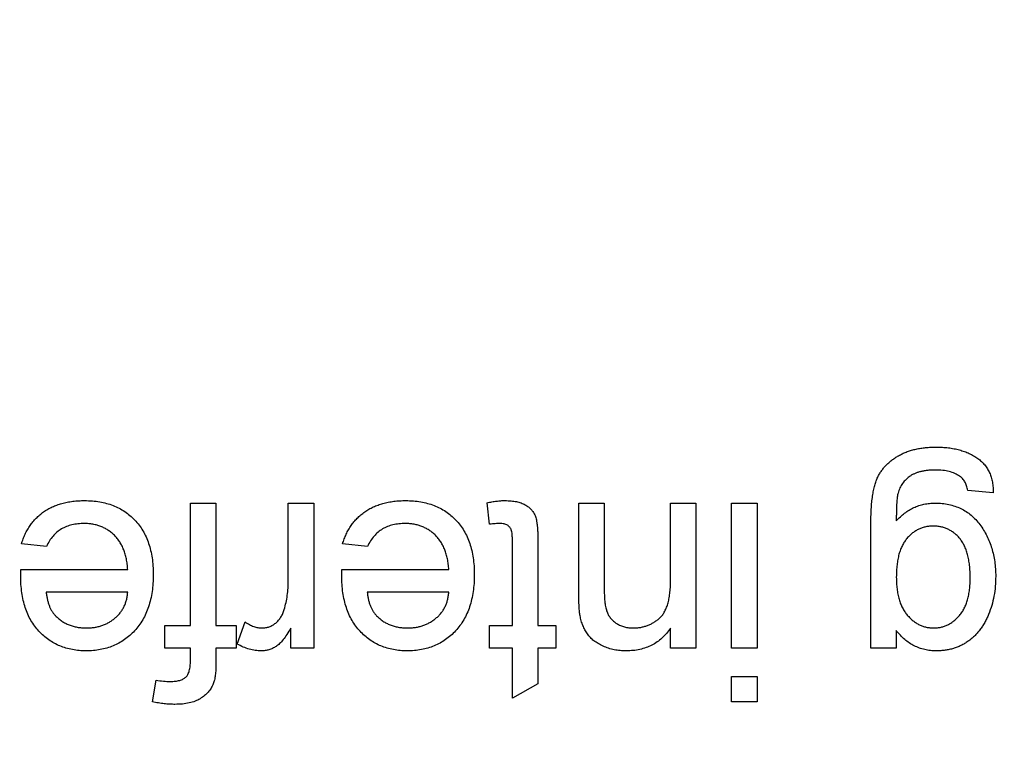
# Model space of a CAD drawing. Extents: x 0.1 to 10.9, y 0 to 8.5.
# Drawn here: x 5 to 5, y 1.8 to 1.8 of the extents above; entities that cross this region are included whole.
import ezdxf

# ---------------------------------------------------------------- set-up
doc = ezdxf.new("R2010")
doc.units = 0
doc.layers.get('0').update_dxf_attribs({"linetype": 'CONTINUOUS'})
doc.styles.add('SLDTEXTSTYLE0', font='TXT', dxfattribs={"width": 0.75})
doc.dimstyles.new('SLDDIMSTYLE1', dxfattribs={"dimtxt": 0.083333, "dimasz": 0.125, "dimexe": 0, "dimexo": 0.0625, "dimgap": 0.020833, "dimtad": 0, "dimtih": 1, "dimtoh": 1, "dimlfac": 4, "dimrnd": 1e-09, "dimzin": 12, "dimtxsty": 'SLDTEXTSTYLE0', "dimsah": 1, "dimcen": 0.09, "dimazin": 3, "dimtfac": 1, "dimtofl": 0, "dimtmove": 0, "dimatfit": 3, "dimtolj": 1, "dimtzin": 12})

# ---------------------------------------------------------------- blocks, each defined once
blk = doc.blocks.new('_D_5')
at = {"color": 7, "linetype": 'CONTINUOUS'}
for p, q in [((4.917806, 2.750355), (6.830018, 2.750355)), ((6.760018, 2.750355), (6.760018, 2.234036)), ((6.517348, 2.08473), (6.492001, 2.08473)), ((6.492001, 2.08473), (6.492001, 1.952323)), ((7.002688, 2.08473), (7.028035, 2.08473)), ((7.028035, 2.08473), (7.028035, 1.952323)), ((6.492001, 1.952323), (6.517348, 1.952323)), ((7.028035, 1.952323), (7.002688, 1.952323)), ((6.760018, 1.419105), (6.760018, 1.935425)), ((6.211556, 1.419105), (6.830018, 1.419105))]:
    blk.add_line(p, q, dxfattribs=at)
for points in [[(6.760018, 2.750355), (6.740018, 2.625355), (6.780018, 2.625355)], [(6.760018, 1.419105), (6.780018, 1.544105), (6.740018, 1.544105)]]:
    blk.add_solid(points, dxfattribs=at)
at = {"color": 7, "linetype": 'CONTINUOUS', "char_height": 0.0833333, "attachment_point": 1, "style": 'SLDTEXTSTYLE0'}
for s, insert in [('5.33in', (6.607317, 2.209051)), ('135.3mm', (6.517348, 2.059745))]:
    blk.add_mtext(s, dxfattribs=dict(at, insert=insert))

msp = doc.modelspace()

# ---------------------------------------------------------------- linework, layer by layer
at = {"color": 7, "linetype": 'CONTINUOUS'}
for p, q in [((5.045289, 1.774753), (5.043669, 1.774915)), ((4.994243, 1.766327), (4.994243, 1.774105)), ((4.994243, 1.774105), (4.995863, 1.774105)), ((4.995863, 1.774105), (4.995863, 1.766327)), ((5.000464, 1.769198), (5.000464, 1.774105)), ((5.000464, 1.774105), (5.002084, 1.774105)), ((5.002084, 1.774105), (5.002084, 1.764869)), ((5.013265, 1.772768), (5.013103, 1.774128)), ((5.018937, 1.768454), (5.018937, 1.774105)), ((5.018937, 1.774105), (5.020557, 1.774105)), ((5.020557, 1.774105), (5.020557, 1.768591)), ((5.02477, 1.769153), (5.02477, 1.774105)), ((5.02477, 1.774105), (5.026391, 1.774105)), ((5.026391, 1.774105), (5.026391, 1.764869)), ((5.028659, 1.764869), (5.028659, 1.774105)), ((5.028659, 1.774105), (5.03028, 1.774105)), ((5.03028, 1.774105), (5.03028, 1.764869)), ((5.037511, 1.764869), (5.037511, 1.77274)), ((4.985087, 1.77135), (4.9835, 1.771512)), ((5.005505, 1.77135), (5.003917, 1.771512)), ((5.014724, 1.766327), (5.014724, 1.771568)), ((5.016344, 1.77151), (5.016344, 1.766327)), ((4.983457, 1.769892), (4.990255, 1.769892)), ((5.003874, 1.769892), (5.010672, 1.769892)), ((4.990255, 1.768434), (4.98507, 1.768434)), ((5.010672, 1.768434), (5.005487, 1.768434)), ((4.992622, 1.764869), (4.992622, 1.766327)), ((4.992622, 1.766327), (4.994243, 1.766327)), ((4.995863, 1.766327), (4.99716, 1.766327)), ((4.99716, 1.766327), (4.99716, 1.764869)), ((4.997223, 1.76514), (4.997729, 1.766545)), ((5.013265, 1.764869), (5.013265, 1.766327)), ((5.013265, 1.766327), (5.014724, 1.766327)), ((5.016344, 1.766327), (5.017478, 1.766327)), ((5.017478, 1.766327), (5.017478, 1.764869)), ((5.000626, 1.764869), (5.000626, 1.766157)), ((5.02477, 1.764869), (5.02477, 1.766157)), ((5.039131, 1.766003), (5.039131, 1.764869)), ((4.994243, 1.764869), (4.992622, 1.764869)), ((4.994243, 1.764086), (4.994243, 1.764869)), ((4.99716, 1.764869), (4.995863, 1.764869)), ((4.995863, 1.764869), (4.995863, 1.763929)), ((5.002084, 1.764869), (5.000626, 1.764869)), ((5.014724, 1.764869), (5.013265, 1.764869)), ((5.014724, 1.761699), (5.014724, 1.764869)), ((5.017478, 1.764869), (5.016344, 1.764869)), ((5.016344, 1.764869), (5.016344, 1.76262)), ((5.026391, 1.764869), (5.02477, 1.764869)), ((5.03028, 1.764869), (5.028659, 1.764869)), ((5.039131, 1.764869), (5.037511, 1.764869)), ((4.991825, 1.761463), (4.992055, 1.762843)), ((5.016344, 1.76262), (5.014724, 1.761699)), ((5.028659, 1.763086), (5.03028, 1.763086)), ((5.028659, 1.761466), (5.028659, 1.763086)), ((5.03028, 1.763086), (5.03028, 1.761466)), ((5.03028, 1.761466), (5.028659, 1.761466))]:
    msp.add_line(p, q, dxfattribs=at)
for points, knots in [([(5.037511, 1.77274), (5.037512, 1.772911), (5.037515, 1.773239), (5.037536, 1.773713), (5.037567, 1.774149), (5.037614, 1.774546), (5.037678, 1.774904), (5.03775, 1.775225), (5.037836, 1.775507), (5.037943, 1.775752), (5.038062, 1.775973), (5.038197, 1.776177), (5.038344, 1.776372), (5.03851, 1.776552), (5.038692, 1.776721), (5.038891, 1.776878), (5.039103, 1.777026), (5.039332, 1.77716), (5.039574, 1.777282), (5.039832, 1.777385), (5.040102, 1.777474), (5.040388, 1.777545), (5.040686, 1.7776), (5.040998, 1.77764), (5.041323, 1.777667), (5.041545, 1.777669), (5.041658, 1.77767)], [0, 0, 0, 0, 0.068416, 0.131802, 0.190217, 0.243774, 0.292269, 0.336055, 0.37547, 0.41051, 0.443241, 0.476022, 0.508399, 0.540998, 0.574305, 0.608048, 0.642617, 0.677989, 0.714337, 0.751252, 0.789377, 0.828474, 0.869124, 0.911129, 0.954609, 1, 1, 1, 1]), ([(5.041658, 1.77767), (5.041792, 1.777669), (5.042053, 1.777666), (5.042435, 1.777628), (5.042798, 1.777576), (5.04314, 1.777492), (5.043463, 1.777393), (5.043767, 1.777269), (5.044049, 1.777117), (5.044313, 1.77695), (5.04455, 1.776757), (5.044756, 1.776539), (5.044928, 1.776297), (5.045068, 1.776033), (5.045175, 1.775746), (5.045247, 1.775435), (5.045289, 1.775101), (5.045289, 1.774872), (5.045289, 1.774753)], [0, 0, 0, 0, 0.075524, 0.147989, 0.217125, 0.282957, 0.347039, 0.408535, 0.468604, 0.52772, 0.585111, 0.641564, 0.696724, 0.752942, 0.810101, 0.870022, 0.933086, 1, 1, 1, 1]), ([(5.041625, 1.776212), (5.041541, 1.776211), (5.041376, 1.776211), (5.041137, 1.776187), (5.040911, 1.776163), (5.040702, 1.776118), (5.040505, 1.776067), (5.040327, 1.775996), (5.040159, 1.775923), (5.039963, 1.7758), (5.039744, 1.775622), (5.039522, 1.77537), (5.039352, 1.775074), (5.039278, 1.774859), (5.03924, 1.774748)], [0, 0, 0, 0, 0.083419, 0.162931, 0.236897, 0.307558, 0.374123, 0.437476, 0.497182, 0.554827, 0.665676, 0.775048, 0.884911, 1, 1, 1, 1]), ([(5.043157, 1.775827), (5.043057, 1.775886), (5.042848, 1.77601), (5.042484, 1.776128), (5.042071, 1.776198), (5.041779, 1.776207), (5.041625, 1.776212)], [0, 0, 0, 0, 0.2179238, 0.4534242, 0.7118039, 1, 1, 1, 1]), ([(5.043669, 1.774915), (5.043651, 1.775014), (5.043616, 1.775201), (5.043503, 1.775453), (5.043357, 1.775671), (5.043224, 1.775775), (5.043157, 1.775827)], [0, 0, 0, 0, 0.277674, 0.529716, 0.766261, 1, 1, 1, 1]), ([(5.03924, 1.774748), (5.03923, 1.774708), (5.039208, 1.774619), (5.039188, 1.774468), (5.039167, 1.77429), (5.039153, 1.774082), (5.03914, 1.773845), (5.039133, 1.773579), (5.039131, 1.773285), (5.039131, 1.773079), (5.039131, 1.772971)], [0, 0, 0, 0, 0.069872, 0.154554, 0.254522, 0.371181, 0.504744, 0.653787, 0.818383, 1, 1, 1, 1]), ([(4.9835, 1.771512), (4.983532, 1.77162), (4.983596, 1.77183), (4.983726, 1.772129), (4.983869, 1.772413), (4.984038, 1.772676), (4.984223, 1.772923), (4.984428, 1.773152), (4.984658, 1.773359), (4.984903, 1.773551), (4.985169, 1.773719), (4.985452, 1.773868), (4.985754, 1.773991), (4.986073, 1.774093), (4.98641, 1.774171), (4.986765, 1.774225), (4.987137, 1.774263), (4.98739, 1.774266), (4.987521, 1.774267)], [0, 0, 0, 0, 0.063575, 0.125064, 0.184934, 0.244033, 0.302281, 0.360376, 0.418794, 0.477624, 0.537385, 0.597475, 0.659222, 0.722193, 0.787717, 0.855714, 0.926086, 1, 1, 1, 1]), ([(4.987521, 1.774267), (4.987684, 1.774263), (4.988002, 1.774256), (4.988466, 1.774196), (4.988905, 1.774101), (4.989318, 1.773967), (4.989705, 1.773792), (4.990065, 1.773576), (4.9904, 1.773326), (4.990707, 1.773036), (4.990985, 1.772712), (4.991222, 1.772352), (4.991427, 1.771965), (4.991591, 1.771544), (4.99172, 1.771093), (4.991809, 1.770611), (4.991867, 1.770099), (4.991873, 1.769746), (4.991875, 1.769565)], [0, 0, 0, 0, 0.067351, 0.131314, 0.193071, 0.252502, 0.310705, 0.36793, 0.425461, 0.483425, 0.542044, 0.60113, 0.66102, 0.722853, 0.787414, 0.854497, 0.925345, 1, 1, 1, 1]), ([(5.003917, 1.771512), (5.00395, 1.77162), (5.004014, 1.77183), (5.004144, 1.772129), (5.004287, 1.772413), (5.004455, 1.772676), (5.00464, 1.772923), (5.004845, 1.773152), (5.005075, 1.773359), (5.005321, 1.773551), (5.005587, 1.773719), (5.00587, 1.773868), (5.006171, 1.773991), (5.00649, 1.774093), (5.006827, 1.774171), (5.007182, 1.774225), (5.007554, 1.774263), (5.007808, 1.774266), (5.007938, 1.774267)], [0, 0, 0, 0, 0.063575, 0.125064, 0.184934, 0.244033, 0.302281, 0.360376, 0.418794, 0.477624, 0.537385, 0.597475, 0.659222, 0.722193, 0.787717, 0.855714, 0.926086, 1, 1, 1, 1]), ([(5.007938, 1.774267), (5.008101, 1.774263), (5.008419, 1.774256), (5.008883, 1.774196), (5.009322, 1.774101), (5.009736, 1.773967), (5.010122, 1.773792), (5.010482, 1.773576), (5.010818, 1.773326), (5.011124, 1.773036), (5.011402, 1.772712), (5.011639, 1.772352), (5.011844, 1.771965), (5.012008, 1.771544), (5.012137, 1.771093), (5.012227, 1.770611), (5.012284, 1.770099), (5.01229, 1.769746), (5.012293, 1.769565)], [0, 0, 0, 0, 0.067351, 0.131314, 0.193071, 0.252502, 0.310705, 0.36793, 0.425461, 0.483425, 0.542044, 0.60113, 0.66102, 0.722853, 0.787414, 0.854497, 0.925345, 1, 1, 1, 1]), ([(5.013103, 1.774128), (5.013207, 1.774149), (5.013407, 1.774191), (5.013702, 1.774232), (5.013978, 1.774264), (5.014158, 1.774266), (5.014245, 1.774267)], [0, 0, 0, 0, 0.275333, 0.532913, 0.773608, 1, 1, 1, 1]), ([(5.014245, 1.774267), (5.014374, 1.774264), (5.014619, 1.774257), (5.014963, 1.774211), (5.015263, 1.774128), (5.015519, 1.774014), (5.015731, 1.77387), (5.01591, 1.773705), (5.016055, 1.77352), (5.016151, 1.773346), (5.016207, 1.773183), (5.016244, 1.773031), (5.016273, 1.772849), (5.016301, 1.772639), (5.016321, 1.772398), (5.016332, 1.772129), (5.016344, 1.771829), (5.016344, 1.77162), (5.016344, 1.77151)], [0, 0, 0, 0, 0.094748, 0.179085, 0.254287, 0.32156, 0.3835, 0.441719, 0.499014, 0.5552, 0.586701, 0.62496, 0.669505, 0.721913, 0.780273, 0.846538, 0.919577, 1, 1, 1, 1]), ([(5.039131, 1.772971), (5.039215, 1.773061), (5.039378, 1.773239), (5.039652, 1.773469), (5.039937, 1.773667), (5.04024, 1.773827), (5.040558, 1.773952), (5.040892, 1.774041), (5.041241, 1.774095), (5.041479, 1.774102), (5.0416, 1.774105)], [0, 0, 0, 0, 0.13145, 0.258182, 0.380811, 0.502297, 0.623433, 0.745773, 0.870824, 1, 1, 1, 1]), ([(5.0416, 1.774105), (5.041749, 1.774102), (5.04204, 1.774096), (5.042462, 1.774027), (5.04286, 1.773923), (5.043231, 1.773771), (5.043577, 1.773578), (5.043895, 1.773341), (5.044188, 1.773061), (5.044449, 1.772741), (5.044684, 1.772392), (5.044889, 1.772023), (5.045066, 1.771638), (5.045202, 1.771233), (5.045317, 1.770814), (5.045393, 1.770377), (5.045443, 1.769924), (5.045448, 1.769615), (5.045451, 1.769459)], [0, 0, 0, 0, 0.0658691, 0.1286882, 0.1890889, 0.247616, 0.305863, 0.3641125, 0.4230809, 0.4846891, 0.5469056, 0.6090019, 0.6714114, 0.7343128, 0.7981571, 0.8634989, 0.9307976, 1, 1, 1, 1]), ([(4.987495, 1.772809), (4.987358, 1.772804), (4.987093, 1.772795), (4.98671, 1.772733), (4.986359, 1.772623), (4.986038, 1.772471), (4.985746, 1.772268), (4.985492, 1.77201), (4.985266, 1.771703), (4.985148, 1.771471), (4.985087, 1.77135)], [0, 0, 0, 0, 0.137039, 0.265479, 0.386758, 0.503867, 0.62032, 0.739767, 0.865454, 1, 1, 1, 1]), ([(4.990255, 1.769892), (4.990246, 1.770006), (4.990227, 1.770229), (4.990174, 1.770553), (4.990102, 1.770856), (4.990004, 1.771138), (4.989889, 1.771401), (4.989748, 1.77164), (4.989589, 1.771862), (4.989408, 1.77206), (4.989212, 1.772236), (4.989002, 1.77239), (4.988779, 1.772518), (4.988545, 1.772626), (4.9883, 1.772707), (4.988043, 1.772765), (4.987773, 1.772801), (4.987589, 1.772806), (4.987495, 1.772809)], [0, 0, 0, 0, 0.0765456, 0.1497537, 0.2188821, 0.2850992, 0.3487657, 0.4102328, 0.4708572, 0.5303866, 0.5895377, 0.646884, 0.7042887, 0.7613678, 0.8184804, 0.8769435, 0.9372888, 1, 1, 1, 1]), ([(5.007913, 1.772809), (5.007776, 1.772804), (5.00751, 1.772795), (5.007128, 1.772733), (5.006777, 1.772623), (5.006455, 1.772471), (5.006164, 1.772268), (5.005909, 1.77201), (5.005683, 1.771703), (5.005566, 1.771471), (5.005505, 1.77135)], [0, 0, 0, 0, 0.137039, 0.265479, 0.386758, 0.503867, 0.62032, 0.739767, 0.865454, 1, 1, 1, 1]), ([(5.010672, 1.769892), (5.010663, 1.770006), (5.010645, 1.770229), (5.010591, 1.770553), (5.010519, 1.770856), (5.010422, 1.771138), (5.010307, 1.771401), (5.010165, 1.77164), (5.010007, 1.771862), (5.009825, 1.77206), (5.009629, 1.772236), (5.009419, 1.77239), (5.009196, 1.772518), (5.008963, 1.772626), (5.008717, 1.772707), (5.00846, 1.772765), (5.008191, 1.772801), (5.008006, 1.772806), (5.007913, 1.772809)], [0, 0, 0, 0, 0.0765456, 0.1497537, 0.2188821, 0.2850992, 0.3487657, 0.4102328, 0.4708572, 0.5303866, 0.5895377, 0.646884, 0.7042887, 0.7613678, 0.8184804, 0.8769435, 0.9372888, 1, 1, 1, 1]), ([(5.013901, 1.772809), (5.013858, 1.772808), (5.013765, 1.772807), (5.013615, 1.772799), (5.013446, 1.772786), (5.013328, 1.772774), (5.013265, 1.772768)], [0, 0, 0, 0, 0.20274, 0.437539, 0.704573, 1, 1, 1, 1]), ([(5.014724, 1.771568), (5.014723, 1.771667), (5.014722, 1.771845), (5.014706, 1.772083), (5.014687, 1.772264), (5.014647, 1.772428), (5.014553, 1.772577), (5.014428, 1.77269), (5.0143, 1.772753), (5.014182, 1.772784), (5.014047, 1.772805), (5.013951, 1.772807), (5.013901, 1.772809)], [0, 0, 0, 0, 0.169375, 0.305711, 0.409301, 0.481281, 0.592987, 0.704778, 0.766272, 0.835462, 0.913045, 1, 1, 1, 1]), ([(5.041486, 1.772647), (5.041404, 1.772644), (5.041243, 1.772639), (5.041006, 1.772604), (5.040781, 1.772539), (5.040565, 1.772453), (5.040358, 1.772343), (5.040162, 1.772209), (5.039979, 1.772046), (5.039804, 1.771863), (5.039643, 1.771652), (5.039506, 1.771411), (5.039391, 1.771142), (5.039294, 1.770846), (5.039222, 1.770523), (5.03917, 1.770173), (5.039136, 1.769795), (5.039133, 1.769533), (5.039131, 1.769398)], [0, 0, 0, 0, 0.054408, 0.107089, 0.158334, 0.209615, 0.260985, 0.313347, 0.366938, 0.423206, 0.481575, 0.5423, 0.607027, 0.675403, 0.748374, 0.826566, 0.910347, 1, 1, 1, 1]), ([(5.043831, 1.769348), (5.043829, 1.769486), (5.043826, 1.769754), (5.043791, 1.770141), (5.043744, 1.7705), (5.043669, 1.770828), (5.043577, 1.771129), (5.04346, 1.7714), (5.043326, 1.771644), (5.043168, 1.771857), (5.042995, 1.772042), (5.042811, 1.772204), (5.042616, 1.772341), (5.042411, 1.772452), (5.042195, 1.772541), (5.041968, 1.7726), (5.04173, 1.77264), (5.041568, 1.772644), (5.041486, 1.772647)], [0, 0, 0, 0, 0.0910203, 0.1762161, 0.2552312, 0.3285914, 0.3972052, 0.4618264, 0.5221839, 0.5801105, 0.6354636, 0.6885456, 0.7407268, 0.7918712, 0.8421505, 0.8932949, 0.9461094, 1, 1, 1, 1]), ([(4.983449, 1.769477), (4.98345, 1.769534), (4.983452, 1.769673), (4.983455, 1.769811), (4.983457, 1.769892)], [0, 0, 0, 0, 0.414608, 1, 1, 1, 1]), ([(4.987607, 1.764707), (4.987457, 1.76471), (4.987164, 1.764718), (4.986735, 1.764778), (4.986327, 1.764873), (4.985939, 1.76501), (4.985575, 1.76519), (4.985229, 1.765405), (4.984905, 1.765661), (4.984605, 1.765954), (4.984331, 1.766282), (4.984094, 1.766645), (4.983893, 1.767039), (4.983731, 1.767466), (4.983606, 1.767924), (4.983515, 1.768414), (4.983458, 1.768934), (4.983452, 1.769293), (4.983449, 1.769477)], [0, 0, 0, 0, 0.062833, 0.122965, 0.181629, 0.238832, 0.295294, 0.352167, 0.409491, 0.468424, 0.528358, 0.588554, 0.650248, 0.713671, 0.780262, 0.849536, 0.922652, 1, 1, 1, 1]), ([(4.991875, 1.769565), (4.991872, 1.769378), (4.991867, 1.769014), (4.99181, 1.768484), (4.991716, 1.767986), (4.991589, 1.767519), (4.991421, 1.767085), (4.991216, 1.766683), (4.990974, 1.766313), (4.990695, 1.765979), (4.990386, 1.765681), (4.990057, 1.765417), (4.989701, 1.765199), (4.989325, 1.765018), (4.988927, 1.764879), (4.988507, 1.764776), (4.988064, 1.764719), (4.987761, 1.764711), (4.987607, 1.764707)], [0, 0, 0, 0, 0.077019, 0.149548, 0.218714, 0.284923, 0.348159, 0.409728, 0.469839, 0.529421, 0.588276, 0.64579, 0.702469, 0.75939, 0.816748, 0.875621, 0.936482, 1, 1, 1, 1]), ([(5.003867, 1.769477), (5.003867, 1.769534), (5.003869, 1.769673), (5.003872, 1.769811), (5.003874, 1.769892)], [0, 0, 0, 0, 0.414608, 1, 1, 1, 1]), ([(5.008024, 1.764707), (5.007874, 1.76471), (5.007582, 1.764718), (5.007153, 1.764778), (5.006744, 1.764873), (5.006357, 1.76501), (5.005992, 1.76519), (5.005646, 1.765405), (5.005322, 1.765661), (5.005022, 1.765954), (5.004748, 1.766282), (5.004511, 1.766645), (5.004311, 1.767039), (5.004148, 1.767466), (5.004023, 1.767924), (5.003933, 1.768414), (5.003875, 1.768934), (5.00387, 1.769293), (5.003867, 1.769477)], [0, 0, 0, 0, 0.062833, 0.122965, 0.181629, 0.238832, 0.295294, 0.352167, 0.409491, 0.468424, 0.528358, 0.588554, 0.650248, 0.713671, 0.780262, 0.849536, 0.922652, 1, 1, 1, 1]), ([(5.012293, 1.769565), (5.01229, 1.769378), (5.012284, 1.769014), (5.012227, 1.768484), (5.012134, 1.767986), (5.012007, 1.767519), (5.011838, 1.767085), (5.011633, 1.766683), (5.011392, 1.766313), (5.011112, 1.765979), (5.010803, 1.765681), (5.010474, 1.765417), (5.010118, 1.765199), (5.009743, 1.765018), (5.009344, 1.764879), (5.008925, 1.764776), (5.008481, 1.764719), (5.008179, 1.764711), (5.008024, 1.764707)], [0, 0, 0, 0, 0.077019, 0.149548, 0.218714, 0.284923, 0.348159, 0.409728, 0.469839, 0.529421, 0.588276, 0.64579, 0.702469, 0.75939, 0.816748, 0.875621, 0.936482, 1, 1, 1, 1]), ([(5.045451, 1.769459), (5.045446, 1.769244), (5.045437, 1.768819), (5.045346, 1.768197), (5.045209, 1.7676), (5.045044, 1.767124), (5.044886, 1.766762), (5.044754, 1.766507), (5.044606, 1.766269), (5.044449, 1.766045), (5.04428, 1.765837), (5.044096, 1.765647), (5.043901, 1.765471), (5.043694, 1.765311), (5.043473, 1.765171), (5.043245, 1.765045), (5.043005, 1.764941), (5.042758, 1.764855), (5.0425, 1.764789), (5.042234, 1.764741), (5.041958, 1.764713), (5.04177, 1.764709), (5.041676, 1.764707)], [0, 0, 0, 0, 0.094874, 0.186815, 0.276165, 0.364682, 0.408123, 0.450019, 0.491076, 0.531089, 0.57045, 0.609095, 0.647527, 0.685964, 0.724423, 0.762513, 0.800633, 0.83919, 0.877957, 0.91762, 0.958342, 1, 1, 1, 1]), ([(5.000213, 1.767347), (5.000252, 1.767491), (5.00033, 1.767783), (5.000405, 1.768237), (5.000456, 1.768711), (5.000461, 1.769034), (5.000464, 1.769198)], [0, 0, 0, 0, 0.23826, 0.483736, 0.736379, 1, 1, 1, 1]), ([(5.022408, 1.766165), (5.022487, 1.766167), (5.022643, 1.766172), (5.022874, 1.766198), (5.023093, 1.766252), (5.023308, 1.766314), (5.023511, 1.766406), (5.023707, 1.766512), (5.023895, 1.76664), (5.024076, 1.766786), (5.024245, 1.766959), (5.024386, 1.767172), (5.024504, 1.767418), (5.024604, 1.767697), (5.024677, 1.768013), (5.024733, 1.768362), (5.024766, 1.768746), (5.024769, 1.769013), (5.02477, 1.769153)], [0, 0, 0, 0, 0.05474, 0.107494, 0.159432, 0.210592, 0.261398, 0.312429, 0.36439, 0.41773, 0.472461, 0.530716, 0.592905, 0.660261, 0.734487, 0.815792, 0.903972, 1, 1, 1, 1]), ([(5.039131, 1.769398), (5.039133, 1.769268), (5.039136, 1.769017), (5.039169, 1.768652), (5.039225, 1.768312), (5.039299, 1.767996), (5.039399, 1.767705), (5.039517, 1.767437), (5.039659, 1.767195), (5.039824, 1.766979), (5.040005, 1.766791), (5.040191, 1.766622), (5.040389, 1.766482), (5.040594, 1.766363), (5.040811, 1.766275), (5.041036, 1.766211), (5.041269, 1.766172), (5.041428, 1.766167), (5.041509, 1.766165)], [0, 0, 0, 0, 0.0867042, 0.1675199, 0.2439481, 0.3162989, 0.3841116, 0.4488584, 0.510925, 0.5711498, 0.6292762, 0.6850838, 0.7383414, 0.7907687, 0.8425057, 0.8939941, 0.9464577, 1, 1, 1, 1]), ([(5.041509, 1.766165), (5.041588, 1.766167), (5.041745, 1.766172), (5.041974, 1.766211), (5.042194, 1.766276), (5.042406, 1.766361), (5.042608, 1.766477), (5.042803, 1.766613), (5.042984, 1.766781), (5.04316, 1.766967), (5.043321, 1.76718), (5.043456, 1.76742), (5.043574, 1.767681), (5.043667, 1.767968), (5.04374, 1.768279), (5.043792, 1.768615), (5.043826, 1.768973), (5.043829, 1.76922), (5.043831, 1.769348)], [0, 0, 0, 0, 0.0539544, 0.1062516, 0.157585, 0.2089951, 0.2616054, 0.3150429, 0.3706406, 0.4286332, 0.4888164, 0.5509521, 0.615609, 0.6832167, 0.75565, 0.8322603, 0.9134205, 1, 1, 1, 1]), ([(4.98507, 1.768434), (4.98508, 1.768353), (4.9851, 1.768196), (4.985142, 1.767969), (4.985198, 1.767758), (4.985265, 1.767563), (4.985347, 1.767383), (4.98544, 1.76722), (4.985544, 1.76707), (4.985625, 1.766983), (4.985665, 1.76694)], [0, 0, 0, 0, 0.148165, 0.289694, 0.422377, 0.548462, 0.667394, 0.782966, 0.892721, 1, 1, 1, 1]), ([(4.987614, 1.766165), (4.987703, 1.766167), (4.987877, 1.766171), (4.988132, 1.7662), (4.988377, 1.766247), (4.988612, 1.766316), (4.988835, 1.766401), (4.989047, 1.76651), (4.989249, 1.766636), (4.98944, 1.76678), (4.989612, 1.766941), (4.98977, 1.767113), (4.989901, 1.767303), (4.990017, 1.767503), (4.990107, 1.767717), (4.990179, 1.767945), (4.990229, 1.768185), (4.990246, 1.76835), (4.990255, 1.768434)], [0, 0, 0, 0, 0.0689193, 0.1349048, 0.1997359, 0.2626236, 0.3245009, 0.3855136, 0.4473909, 0.5091778, 0.5709055, 0.6308224, 0.6901441, 0.7497768, 0.8097188, 0.8709146, 0.9345908, 1, 1, 1, 1]), ([(5.005487, 1.768434), (5.005497, 1.768353), (5.005517, 1.768196), (5.005559, 1.767969), (5.005615, 1.767758), (5.005683, 1.767563), (5.005765, 1.767383), (5.005858, 1.76722), (5.005962, 1.76707), (5.006042, 1.766983), (5.006082, 1.76694)], [0, 0, 0, 0, 0.148165, 0.289694, 0.422377, 0.548462, 0.667394, 0.782966, 0.892721, 1, 1, 1, 1]), ([(5.008032, 1.766165), (5.00812, 1.766167), (5.008294, 1.766171), (5.00855, 1.7662), (5.008795, 1.766247), (5.009029, 1.766316), (5.009253, 1.766401), (5.009465, 1.76651), (5.009667, 1.766636), (5.009857, 1.76678), (5.01003, 1.766941), (5.010188, 1.767113), (5.010318, 1.767303), (5.010434, 1.767503), (5.010525, 1.767717), (5.010596, 1.767945), (5.010647, 1.768185), (5.010664, 1.76835), (5.010672, 1.768434)], [0, 0, 0, 0, 0.0689193, 0.1349048, 0.1997359, 0.2626236, 0.3245009, 0.3855136, 0.4473909, 0.5091778, 0.5709055, 0.6308224, 0.6901441, 0.7497768, 0.8097188, 0.8709146, 0.9345908, 1, 1, 1, 1]), ([(5.01902, 1.76694), (5.019013, 1.766979), (5.018997, 1.767064), (5.018984, 1.767203), (5.018968, 1.767362), (5.018955, 1.767541), (5.01895, 1.767741), (5.01894, 1.76796), (5.01894, 1.7682), (5.018938, 1.768367), (5.018937, 1.768454)], [0, 0, 0, 0, 0.079515, 0.17013, 0.275678, 0.394386, 0.526238, 0.669757, 0.828207, 1, 1, 1, 1]), ([(5.020557, 1.768591), (5.020559, 1.768444), (5.020561, 1.76817), (5.020593, 1.767788), (5.020646, 1.767464), (5.020724, 1.767193), (5.020831, 1.766962), (5.020973, 1.766763), (5.021147, 1.766585), (5.021356, 1.766437), (5.021589, 1.766315), (5.021845, 1.766226), (5.022121, 1.766175), (5.022311, 1.766169), (5.022408, 1.766165)], [0, 0, 0, 0, 0.125547, 0.234154, 0.327129, 0.405411, 0.474787, 0.543633, 0.613514, 0.686384, 0.761237, 0.837662, 0.916892, 1, 1, 1, 1]), ([(4.998803, 1.766165), (4.998881, 1.766169), (4.999035, 1.766177), (4.99926, 1.766238), (4.999472, 1.766338), (4.99967, 1.766475), (4.999846, 1.766648), (5.000001, 1.766851), (5.000126, 1.767086), (5.000184, 1.767259), (5.000213, 1.767347)], [0, 0, 0, 0, 0.118293, 0.233566, 0.351037, 0.47256, 0.59757, 0.724644, 0.858166, 1, 1, 1, 1]), ([(4.985665, 1.76694), (4.985728, 1.766878), (4.985854, 1.766755), (4.986064, 1.766596), (4.98629, 1.766465), (4.986526, 1.766352), (4.98678, 1.76627), (4.987045, 1.766208), (4.987325, 1.766173), (4.987516, 1.766168), (4.987614, 1.766165)], [0, 0, 0, 0, 0.123686, 0.244301, 0.364229, 0.486002, 0.608441, 0.73367, 0.863772, 1, 1, 1, 1]), ([(4.997729, 1.766545), (4.997817, 1.766486), (4.997987, 1.766374), (4.998259, 1.766254), (4.99853, 1.766178), (4.998713, 1.766169), (4.998803, 1.766165)], [0, 0, 0, 0, 0.273331, 0.527147, 0.767135, 1, 1, 1, 1]), ([(5.006082, 1.76694), (5.006146, 1.766878), (5.006272, 1.766755), (5.006481, 1.766596), (5.006707, 1.766465), (5.006944, 1.766352), (5.007197, 1.76627), (5.007462, 1.766208), (5.007742, 1.766173), (5.007934, 1.766168), (5.008032, 1.766165)], [0, 0, 0, 0, 0.123686, 0.244301, 0.364229, 0.486002, 0.608441, 0.73367, 0.863772, 1, 1, 1, 1]), ([(5.021957, 1.764707), (5.021827, 1.76471), (5.02157, 1.764716), (5.021193, 1.764773), (5.020831, 1.764867), (5.02049, 1.764997), (5.020179, 1.765159), (5.0199, 1.765338), (5.019671, 1.765552), (5.01948, 1.765786), (5.019326, 1.766043), (5.019196, 1.766321), (5.019091, 1.766621), (5.019044, 1.766832), (5.01902, 1.76694)], [0, 0, 0, 0, 0.09645, 0.190682, 0.281885, 0.372981, 0.460286, 0.541495, 0.618093, 0.691476, 0.764762, 0.840053, 0.91821, 1, 1, 1, 1]), ([(5.000626, 1.766157), (5.000544, 1.766021), (5.000393, 1.765769), (5.000155, 1.765436), (4.999928, 1.765175), (4.999699, 1.764989), (4.99947, 1.764861), (4.999236, 1.764772), (4.998991, 1.764716), (4.998824, 1.76471), (4.99874, 1.764707)], [0, 0, 0, 0, 0.189667, 0.351384, 0.488427, 0.600991, 0.701645, 0.800871, 0.898948, 1, 1, 1, 1]), ([(5.02477, 1.766157), (5.024687, 1.766042), (5.024523, 1.765817), (5.024238, 1.765518), (5.023922, 1.765268), (5.023584, 1.765059), (5.023215, 1.764903), (5.02282, 1.764788), (5.022397, 1.764719), (5.022106, 1.764711), (5.021957, 1.764707)], [0, 0, 0, 0, 0.128951, 0.252973, 0.373396, 0.492638, 0.612688, 0.736276, 0.865056, 1, 1, 1, 1]), ([(5.041676, 1.764707), (5.04155, 1.76471), (5.041301, 1.764718), (5.040938, 1.76478), (5.040592, 1.764882), (5.040264, 1.765025), (5.039951, 1.765207), (5.039658, 1.765434), (5.039379, 1.765698), (5.039215, 1.7659), (5.039131, 1.766003)], [0, 0, 0, 0, 0.127411, 0.251224, 0.371451, 0.491533, 0.613231, 0.736879, 0.86552, 1, 1, 1, 1]), ([(4.99874, 1.764707), (4.998614, 1.764712), (4.99836, 1.764724), (4.997979, 1.764811), (4.997594, 1.764943), (4.997349, 1.765073), (4.997223, 1.76514)], [0, 0, 0, 0, 0.235779, 0.477896, 0.732141, 1, 1, 1, 1]), ([(4.992962, 1.762762), (4.99307, 1.762765), (4.993271, 1.76277), (4.993548, 1.762823), (4.993778, 1.762906), (4.993962, 1.763035), (4.994097, 1.763218), (4.99418, 1.763458), (4.994236, 1.763752), (4.99424, 1.763969), (4.994243, 1.764086)], [0, 0, 0, 0, 0.1501544, 0.2790274, 0.3895306, 0.487706, 0.5856296, 0.6998328, 0.8369787, 1, 1, 1, 1]), ([(4.995863, 1.763929), (4.995862, 1.763791), (4.99586, 1.763532), (4.995826, 1.763173), (4.995779, 1.762867), (4.995719, 1.762689), (4.995691, 1.762608)], [0, 0, 0, 0, 0.310103, 0.579649, 0.808071, 1, 1, 1, 1]), ([(4.992055, 1.762843), (4.99221, 1.76282), (4.992511, 1.762774), (4.992815, 1.762766), (4.992962, 1.762762)], [0, 0, 0, 0, 0.51581, 1, 1, 1, 1]), ([(4.995691, 1.762608), (4.995648, 1.762514), (4.995561, 1.762326), (4.995372, 1.762073), (4.995137, 1.761852), (4.994861, 1.761654), (4.994536, 1.761491), (4.994155, 1.761384), (4.993725, 1.761315), (4.99342, 1.761308), (4.99326, 1.761304)], [0, 0, 0, 0, 0.105236, 0.21126, 0.319777, 0.434105, 0.556302, 0.689389, 0.836906, 1, 1, 1, 1]), ([(4.99326, 1.761304), (4.993149, 1.761306), (4.992921, 1.76131), (4.99257, 1.761343), (4.992202, 1.761389), (4.991953, 1.761438), (4.991825, 1.761463)], [0, 0, 0, 0, 0.231126, 0.473559, 0.729501, 1, 1, 1, 1])]:
    msp.add_open_spline(points, degree=3, knots=knots, dxfattribs=at)

# ---------------------------------------------------------------- dimensions: what is measured, and where the dimension line sits
dim = msp.add_linear_dim(base=(6.7600180235, 2.7503551531), p1=(6.1615556639, 1.4191051531), p2=(4.8678056639, 2.7503551531), angle=90, dimstyle='SLDDIMSTYLE1', dxfattribs=at)
dim.commit()
dim.dimension.update_dxf_attribs({"geometry": '_D_5', "text_midpoint": (6.7600180235, 2.0847301531), "dimtype": 160})

doc.saveas('drawing.dxf')
